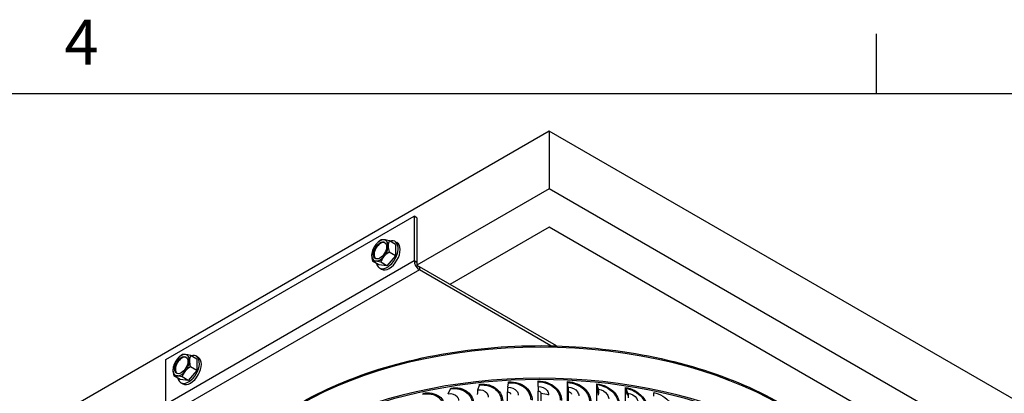
# Model space of a CAD drawing. Units: inches. Extents: x 0.5 to 67.5, y 1.5 to 42.5.
# Drawn here: x 7.9 to 18.4, y 38.3 to 42.3 of the extents above; entities that cross this region are included whole.
import ezdxf

# ---------------------------------------------------------------- set-up
doc = ezdxf.new("R2010")
doc.units = ezdxf.units.IN
doc.header["$LTSCALE"] = 4
doc.header["$MEASUREMENT"] = 0
for name, color, linetype in [('Border (ANSI)', 7, 'Continuous'), ('Visible (ANSI)', 7, 'Continuous'), ('Visible Narrow (ANSI)', 7, 'Continuous')]:
    doc.layers.add(name, color=color, linetype=linetype)
doc.styles.add('Note Text (ANSI)', font='tahoma.ttf')

# ---------------------------------------------------------------- blocks, each defined once
blk = doc.blocks.new('Borders Default Border')
at = {"layer": 'Border (ANSI)'}
blk.add_line((4.25, 10.38), (4.25, 10.54), dxfattribs=at)
at = {"layer": 'Border (ANSI)', "flags": 128}
blk.add_lwpolyline([(0.38, 0.62), (0.38, 10.38), (16.62, 10.38), (16.62, 0.62), (0.38, 0.62)], dxfattribs=at)
at = {"layer": 'Border (ANSI)', "insert": (2.0831, 10.42), "char_height": 0.12, "attachment_point": 7, "style": 'Note Text (ANSI)'}
blk.add_mtext('4', dxfattribs=at)

msp = doc.modelspace()

# ---------------------------------------------------------------- linework, layer by layer
at = {"layer": 'Visible (ANSI)'}
for p, q in [((13.5074, 41.1181), (8.0274, 37.9541)), ((18.8107, 38.0562), (13.5074, 41.1181)), ((13.5074, 41.1181), (13.5074, 40.5045)), ((13.5074, 40.5045), (12.0932, 39.688)), ((18.8107, 37.4426), (13.5074, 40.5045)), ((9.4133, 38.6796), (12.0649, 40.2106)), ((12.0932, 40.1942), (12.0649, 40.2106)), ((12.0649, 40.2106), (12.0649, 39.737)), ((12.0932, 40.1942), (12.0932, 39.7207)), ((13.5074, 40.0951), (12.4478, 39.4833)), ((18.1016, 37.4426), (13.5074, 40.0951)), ((11.8675, 39.9088), (11.8006, 39.9474)), ((11.8599, 39.9427), (11.8818, 39.9301)), ((11.8675, 39.9088), (11.865, 39.7895)), ((11.865, 39.7895), (11.7753, 39.6814)), ((11.865, 39.7895), (11.7981, 39.8282)), ((11.6882, 39.6925), (11.6213, 39.7312)), ((11.7753, 39.6814), (11.6882, 39.6925)), ((11.6959, 39.6587), (11.7178, 39.646)), ((11.7753, 39.6814), (11.7084, 39.72)), ((13.5851, 38.8267), (12.1215, 39.6717)), ((13.5261, 38.8281), (12.1215, 39.639)), ((9.7462, 38.6841), (9.6793, 38.7227)), ((9.7385, 38.718), (9.7605, 38.7053)), ((9.7462, 38.6841), (9.7436, 38.5648)), ((9.4133, 38.2061), (9.4133, 38.6796)), ((9.7436, 38.5648), (9.6767, 38.6034)), ((9.5669, 38.4678), (9.5, 38.5064)), ((9.654, 38.4567), (9.5871, 38.4953)), ((9.7436, 38.5648), (9.654, 38.4567)), ((9.654, 38.4567), (9.5669, 38.4678)), ((9.5745, 38.4339), (9.5965, 38.4213)), ((12.7446, 38.3586), (12.7617, 38.4083)), ((13.0648, 38.3845), (13.0738, 38.4335)), ((13.3879, 38.3939), (13.3884, 38.4427)), ((13.7029, 38.4042), (13.7029, 38.4451)), ((13.7029, 38.4042), (13.7094, 38.363)), ((13.7029, 35.0568), (13.7029, 38.4042)), ((13.711, 38.3868), (13.7033, 38.4358)), ((14.015, 38.3812), (14.015, 38.4221)), ((14.015, 38.3812), (14.0285, 38.3395)), ((14.015, 35.0338), (14.015, 38.3812)), ((14.0319, 38.3631), (14.0158, 38.4128)), ((14.3223, 38.3424), (14.3223, 38.3833)), ((14.3478, 38.3232), (14.3236, 38.3739)), ((12.4295, 38.3164), (12.4548, 38.3672)), ((13.0624, 35.2652), (13.0624, 38.3352)), ((13.3877, 35.2747), (13.3877, 38.3447)), ((13.7111, 38.3231), (13.7111, 35.2531)), ((13.7132, 35.2675), (13.7132, 38.3375)), ((14.3223, 38.3424), (14.3427, 38.2998)), ((14.3223, 34.9949), (14.3223, 38.3424)), ((14.6225, 38.288), (14.6225, 38.3289))]:
    msp.add_line(p, q, dxfattribs=at)
for centre in [(11.8251, 39.7734), (9.7038, 38.5487)]:
    msp.add_arc(centre, 0.2165, 150, 164.4851, dxfattribs=at)
for centre in [(11.7001, 39.8456), (9.5788, 38.6208)]:
    msp.add_ellipse(centre, major_axis=(0.05, 0.0866), ratio=0.5773503, dxfattribs=at)
for centre, major_axis, ratio, start_param, end_param in [((11.7001, 39.8456), (0.0625, 0.1083), 0.5773503, 0.2371373, 1.2843348), ((11.7828, 39.8386), (0.1483, 0.0962), 0.7832241, 1.5304233, 1.9509576), ((11.7779, 39.8007), (0.082, 0.142), 0.5773503, 2.5759466, 6.8488314), ((11.8711, 39.8871), (-0.1638, 0.0664), 0.1918122, 5.6542631, 6.0747974), ((11.8711, 39.8871), (0.1638, -0.0664), 0.1918122, 2.0921361, 2.5126704), ((11.7001, 39.8456), (0.0625, 0.1083), 0.5773503, 5.473125, 6.5203226), ((11.9134, 39.8219), (-0.0851, 0.155), 0.5914119, 0.3775028, 0.7980371), ((11.7001, 39.8456), (-0.0625, -0.1083), 0.5773503, 4.4259275, 5.473125), ((11.7079, 39.8411), (0.05, 0.0866), 0.5773503, 0.0778604, 3.0637323), ((11.7828, 39.8386), (0.1483, 0.0962), 0.7832241, 1.9509576, 2.0425694), ((11.7998, 39.788), (0.082, 0.142), 0.5773503, 3.1415927, 6.2831853), ((11.7001, 39.8456), (0.0625, 0.1083), 0.5773503, 4.4259275, 5.473125), ((11.9134, 39.8219), (0.0851, -0.155), 0.5914119, 3.9396298, 4.3601641), ((11.7001, 39.8456), (-0.0625, -0.1083), 0.5773503, 5.473125, 6.5203226), ((11.7367, 39.7249), (-0.0851, 0.155), 0.5914119, 0.7980371, 1.2185714), ((11.7367, 39.7249), (-0.0851, 0.155), 0.5914119, 0.5452245, 0.7980371), ((11.7001, 39.8456), (-0.0625, -0.1083), 0.5773503, 0.2371373, 1.2843348), ((11.8674, 39.7082), (-0.1483, -0.0962), 0.7832241, 5.0925503, 5.5130846), ((11.8674, 39.7082), (-0.1483, -0.0962), 0.7832241, 4.6720159, 5.0925503), ((12.1215, 39.7043), (0.04, -0.0693), 0.5773503, 3.9269908, 5.4977871), ((11.779, 39.6597), (-0.1638, 0.0664), 0.1918122, 5.6542631, 6.0747974), ((11.779, 39.6597), (-0.1638, 0.0664), 0.1918122, 5.2337288, 5.6542631), ((9.5788, 38.6208), (-0.0625, -0.1083), 0.5773503, 4.4259275, 5.473125), ((9.5865, 38.6164), (0.05, 0.0866), 0.5773503, 0.0778604, 3.0637323), ((9.6615, 38.6139), (0.1483, 0.0962), 0.7832241, 1.9509576, 2.0425694), ((9.5788, 38.6208), (0.0625, 0.1083), 0.5773503, 0.2371373, 1.2843348), ((9.6615, 38.6139), (0.1483, 0.0962), 0.7832241, 1.5304233, 1.9509576), ((9.6565, 38.5759), (0.082, 0.142), 0.5773503, 2.5759466, 6.8488314), ((9.7498, 38.6624), (-0.1638, 0.0664), 0.1918122, 5.6542631, 6.0747974), ((9.6785, 38.5633), (0.082, 0.142), 0.5773503, 3.1415927, 6.2831853), ((9.7498, 38.6624), (0.1638, -0.0664), 0.1918122, 2.0921361, 2.5126704), ((9.5788, 38.6208), (0.0625, 0.1083), 0.5773503, 5.473125, 6.5203226), ((9.7921, 38.5972), (-0.0851, 0.155), 0.5914119, 0.3775028, 0.7980371), ((9.6154, 38.5002), (-0.0851, 0.155), 0.5914119, 0.5452245, 0.7980371), ((9.5788, 38.6208), (0.0625, 0.1083), 0.5773503, 4.4259275, 5.473125), ((9.746, 38.4835), (-0.1483, -0.0962), 0.7832241, 4.6720159, 5.0925503), ((9.7921, 38.5972), (0.0851, -0.155), 0.5914119, 3.9396298, 4.3601641), ((9.5788, 38.6208), (-0.0625, -0.1083), 0.5773503, 5.473125, 6.5203226), ((9.6154, 38.5002), (-0.0851, 0.155), 0.5914119, 0.7980371, 1.2185714), ((9.6577, 38.435), (-0.1638, 0.0664), 0.1918122, 5.6542631, 6.0747974), ((9.5788, 38.6208), (-0.0625, -0.1083), 0.5773503, 0.2371373, 1.2843348), ((9.6577, 38.435), (-0.1638, 0.0664), 0.1918122, 5.2337288, 5.6542631), ((9.746, 38.4835), (-0.1483, -0.0962), 0.7832241, 5.0925503, 5.5130846), ((13.4104, 36.3881), (-3.625, 0), 0.5773503, 3.2527551, 6.1765098), ((13.4104, 36.3881), (-3.6, 0), 0.5773503, 3.4219657, 6.007629), ((12.4494, 38.3905), (0.004, -0.0247), 0.2194771, 0.2971616, 0.9375321), ((12.7581, 38.4319), (0.0027, -0.0249), 0.1489805, 0.3069431, 0.9473136), ((13.0748, 38.2595), (-0.0072, 0.1315), 0.0773136, 0.3128217, 0.9531922), ((13.0719, 38.4572), (0.0014, -0.025), 0.0773136, 0.3128217, 0.9531922), ((13.3885, 38.2686), (-0.0005, 0.1317), 0.0050394, 0.3149372, 0.9553076), ((13.3883, 38.4665), (0.0001, -0.025), 0.0050394, 0.3149372, 0.9553076), ((13.7049, 38.4595), (-0.0012, -0.025), 0.0672744, 5.3294752, 5.9698457), ((13.7023, 38.2617), (0.0063, 0.1316), 0.0672744, 5.3294752, 5.9698457), ((14.0192, 38.4364), (-0.0025, -0.0249), 0.1390597, 5.3348235, 5.975194), ((14.3288, 38.3972), (-0.0038, -0.0247), 0.2097527, 5.3440498, 5.9844203), ((12.7638, 38.2343), (-0.014, 0.131), 0.1489805, 0.3069431, 0.9473136), ((13.7023, 38.2617), (0.0051, 0.1066), 0.0672744, 5.3294752, 5.9698457), ((14.0139, 38.2388), (0.0106, 0.1062), 0.1390597, 5.3348235, 5.975194), ((14.0139, 38.2388), (0.0131, 0.1311), 0.1390597, 5.3348235, 5.975194), ((14.3207, 38.2), (0.02, 0.1302), 0.2097527, 5.3440498, 5.9844203), ((14.6311, 38.3425), (-0.0051, -0.0245), 0.278798, 5.3573753, 5.9977458)]:
    msp.add_ellipse(centre, major_axis=major_axis, ratio=ratio, start_param=start_param, end_param=end_param, dxfattribs=at)
msp.add_open_spline([(9.7854, 36.7193), (9.7854, 36.9426), (9.8466, 37.1656), (10.0849, 37.5905), (10.2635, 37.7921), (10.7211, 38.1537), (11.0014, 38.3133), (11.6338, 38.573), (11.986, 38.673), (12.7264, 38.8035), (13.1144, 38.8341), (13.8873, 38.8229), (14.2721, 38.7811), (15, 38.6294), (15.3429, 38.5194), (15.9525, 38.2417), (16.2191, 38.074), (16.6479, 37.6969), (16.8103, 37.4876), (16.9934, 37.0895), (17.0354, 36.9045), (17.0354, 36.7193)], degree=3, knots=[1.0007457, 1.0007457, 1.0007457, 1.0007457, 1.3138742, 1.3138742, 1.6317799, 1.6317799, 1.9533539, 1.9533539, 2.2751571, 2.2751571, 2.5966442, 2.5966442, 2.9180149, 2.9180149, 3.2395434, 3.2395434, 3.5613875, 3.5613875, 3.8827168, 3.8827168, 4.1423384, 4.1423384, 4.1423384, 4.1423384], dxfattribs=at)
at = {"layer": 'Visible Narrow (ANSI)'}
for p, q in [((9.4133, 38.2061), (12.0649, 39.737)), ((12.0649, 39.737), (12.0932, 39.7207)), ((12.1215, 39.639), (9.4699, 38.1081)), ((12.0932, 39.7207), (12.0932, 39.688)), ((12.0932, 39.688), (12.1215, 39.6717)), ((12.1215, 39.6717), (12.1215, 39.639)), ((13.4189, 38.3202), (13.4189, 35.2992))]:
    msp.add_line(p, q, dxfattribs=at)
msp.add_ellipse((13.4104, 36.7193), major_axis=(-3.625, 0), ratio=0.5773503, start_param=3.1415927, end_param=6.2831853, dxfattribs=at)
for points, knots in [([(12.4548, 38.3672), (12.5202, 38.3777), (12.5857, 38.3617), (12.6288, 38.3254), (12.6642, 38.2956), (12.6844, 38.2529), (12.6844, 38.2076)], [1.5707963, 1.5707963, 1.5707963, 1.5707963, 2.433432, 2.433432, 2.433432, 3.1415927, 3.1415927, 3.1415927, 3.1415927]), ([(12.4561, 38.3766), (12.5246, 38.3877), (12.5931, 38.3713), (12.6389, 38.3338), (12.6778, 38.3019), (12.7001, 38.2556), (12.7001, 38.2065)], [1.5707963, 1.5707963, 1.5707963, 1.5707963, 2.4202843, 2.4202843, 2.4202843, 3.1415927, 3.1415927, 3.1415927, 3.1415927]), ([(12.7617, 38.4083), (12.8285, 38.4154), (12.8952, 38.3961), (12.939, 38.3575), (12.9749, 38.3259), (12.9953, 38.2821), (12.9953, 38.2368)], [1.5707963, 1.5707963, 1.5707963, 1.5707963, 2.433432, 2.433432, 2.433432, 3.1415927, 3.1415927, 3.1415927, 3.1415927]), ([(12.7626, 38.4177), (12.8325, 38.4252), (12.9022, 38.4052), (12.9488, 38.3653), (12.9883, 38.3315), (13.0108, 38.284), (13.0108, 38.2349)], [1.5707963, 1.5707963, 1.5707963, 1.5707963, 2.4202843, 2.4202843, 2.4202843, 3.1415927, 3.1415927, 3.1415927, 3.1415927]), ([(13.0648, 38.3845), (13.1037, 38.3866), (13.1419, 38.3708), (13.1615, 38.3449), (13.1714, 38.3318), (13.1767, 38.3164), (13.1767, 38.3008)], [1.5707963, 1.5707963, 1.5707963, 1.5707963, 2.6142017, 2.6142017, 2.6142017, 3.1415927, 3.1415927, 3.1415927, 3.1415927]), ([(13.0738, 38.4335), (13.1414, 38.4372), (13.2087, 38.4144), (13.2528, 38.3736), (13.2891, 38.3401), (13.3096, 38.2953), (13.3096, 38.25)], [1.5707963, 1.5707963, 1.5707963, 1.5707963, 2.433432, 2.433432, 2.433432, 3.1415927, 3.1415927, 3.1415927, 3.1415927]), ([(13.0742, 38.4429), (13.145, 38.4468), (13.2154, 38.4232), (13.2622, 38.381), (13.3021, 38.3451), (13.3247, 38.2964), (13.3247, 38.2474)], [1.5707963, 1.5707963, 1.5707963, 1.5707963, 2.4202843, 2.4202843, 2.4202843, 3.1415927, 3.1415927, 3.1415927, 3.1415927]), ([(13.3879, 38.3939), (13.4269, 38.394), (13.4652, 38.3763), (13.4848, 38.3494), (13.4947, 38.3358), (13.5, 38.3201), (13.5, 38.3045)], [1.5707963, 1.5707963, 1.5707963, 1.5707963, 2.6142017, 2.6142017, 2.6142017, 3.1415927, 3.1415927, 3.1415927, 3.1415927]), ([(13.3884, 38.4427), (13.4564, 38.4429), (13.5237, 38.4167), (13.5679, 38.3736), (13.6041, 38.3383), (13.6246, 38.2924), (13.6246, 38.2471)], [1.5707963, 1.5707963, 1.5707963, 1.5707963, 2.433432, 2.433432, 2.433432, 3.1415927, 3.1415927, 3.1415927, 3.1415927]), ([(13.3885, 38.452), (13.4595, 38.4523), (13.53, 38.4252), (13.5769, 38.3805), (13.6167, 38.3426), (13.6393, 38.2928), (13.6393, 38.2437)], [1.5707963, 1.5707963, 1.5707963, 1.5707963, 2.4202843, 2.4202843, 2.4202843, 3.1415927, 3.1415927, 3.1415927, 3.1415927]), ([(13.7029, 38.4451), (13.7737, 38.4417), (13.8437, 38.411), (13.8902, 38.3639), (13.9297, 38.324), (13.9521, 38.273), (13.9521, 38.2239)], [1.5707963, 1.5707963, 1.5707963, 1.5707963, 2.4202843, 2.4202843, 2.4202843, 3.1415927, 3.1415927, 3.1415927, 3.1415927]), ([(13.7033, 38.4358), (13.771, 38.4325), (13.8379, 38.4028), (13.8817, 38.3575), (13.9177, 38.3203), (13.938, 38.2734), (13.938, 38.2281)], [1.5707963, 1.5707963, 1.5707963, 1.5707963, 2.433432, 2.433432, 2.433432, 3.1415927, 3.1415927, 3.1415927, 3.1415927]), ([(13.711, 38.3868), (13.7499, 38.3849), (13.788, 38.3652), (13.8075, 38.3373), (13.8174, 38.3232), (13.8227, 38.3073), (13.8227, 38.2917)], [1.5707963, 1.5707963, 1.5707963, 1.5707963, 2.6142017, 2.6142017, 2.6142017, 3.1415927, 3.1415927, 3.1415927, 3.1415927]), ([(14.015, 38.4221), (14.085, 38.4151), (14.154, 38.3809), (14.1998, 38.3314), (14.2386, 38.2895), (14.2606, 38.2374), (14.2606, 38.1883)], [1.5707963, 1.5707963, 1.5707963, 1.5707963, 2.4202843, 2.4202843, 2.4202843, 3.1415927, 3.1415927, 3.1415927, 3.1415927]), ([(14.0158, 38.4128), (14.0828, 38.4061), (14.1487, 38.373), (14.1919, 38.3254), (14.2273, 38.2864), (14.2472, 38.2384), (14.2472, 38.1931)], [1.5707963, 1.5707963, 1.5707963, 1.5707963, 2.433432, 2.433432, 2.433432, 3.1415927, 3.1415927, 3.1415927, 3.1415927]), ([(14.3223, 38.3833), (14.391, 38.3727), (14.4585, 38.335), (14.5031, 38.2832), (14.541, 38.2393), (14.5624, 38.1861), (14.5624, 38.137)], [1.5707963, 1.5707963, 1.5707963, 1.5707963, 2.4202843, 2.4202843, 2.4202843, 3.1415927, 3.1415927, 3.1415927, 3.1415927]), ([(14.3236, 38.3739), (14.3893, 38.3638), (14.4538, 38.3273), (14.4959, 38.2776), (14.5304, 38.2368), (14.5498, 38.1878), (14.5498, 38.1425)], [1.5707963, 1.5707963, 1.5707963, 1.5707963, 2.433432, 2.433432, 2.433432, 3.1415927, 3.1415927, 3.1415927, 3.1415927]), ([(12.1554, 38.3106), (12.2189, 38.3244), (12.2827, 38.3117), (12.3248, 38.2776), (12.3594, 38.2496), (12.3791, 38.2079), (12.3791, 38.1625)], [1.5707963, 1.5707963, 1.5707963, 1.5707963, 2.433432, 2.433432, 2.433432, 3.1415927, 3.1415927, 3.1415927, 3.1415927]), ([(12.1571, 38.3201), (12.2236, 38.3346), (12.2904, 38.3217), (12.3351, 38.2865), (12.3731, 38.2566), (12.3949, 38.2114), (12.3949, 38.1623)], [1.5707963, 1.5707963, 1.5707963, 1.5707963, 2.4202843, 2.4202843, 2.4202843, 3.1415927, 3.1415927, 3.1415927, 3.1415927]), ([(12.4295, 38.3164), (12.4671, 38.3224), (12.5042, 38.3105), (12.5232, 38.2866), (12.5328, 38.2745), (12.538, 38.2597), (12.538, 38.2441)], [1.5707963, 1.5707963, 1.5707963, 1.5707963, 2.6142017, 2.6142017, 2.6142017, 3.1415927, 3.1415927, 3.1415927, 3.1415927]), ([(12.7446, 38.3586), (12.7829, 38.3627), (12.8207, 38.3489), (12.8401, 38.324), (12.8499, 38.3114), (12.8552, 38.2962), (12.8552, 38.2806)], [1.5707963, 1.5707963, 1.5707963, 1.5707963, 2.6142017, 2.6142017, 2.6142017, 3.1415927, 3.1415927, 3.1415927, 3.1415927]), ([(13.0624, 38.3352), (13.0773, 38.336), (13.0912, 38.3271), (13.0932, 38.3155), (13.0933, 38.3145), (13.0934, 38.3134), (13.0934, 38.3123)], [1.5707963, 1.5707963, 1.5707963, 1.5707963, 3.0093669, 3.0093669, 3.0093669, 3.1415927, 3.1415927, 3.1415927, 3.1415927]), ([(13.3877, 38.3447), (13.4026, 38.3447), (13.4166, 38.3351), (13.4186, 38.3235), (13.4188, 38.3224), (13.4189, 38.3213), (13.4189, 38.3202)], [1.5707963, 1.5707963, 1.5707963, 1.5707963, 3.0093669, 3.0093669, 3.0093669, 3.1415927, 3.1415927, 3.1415927, 3.1415927]), ([(13.7132, 38.3375), (13.7281, 38.3368), (13.742, 38.3265), (13.744, 38.3147), (13.7442, 38.3136), (13.7443, 38.3125), (13.7443, 38.3115)], [1.5707963, 1.5707963, 1.5707963, 1.5707963, 3.0093669, 3.0093669, 3.0093669, 3.1415927, 3.1415927, 3.1415927, 3.1415927]), ([(14.0319, 38.3631), (14.0703, 38.3593), (14.1079, 38.3377), (14.1272, 38.3088), (14.1369, 38.2942), (14.1421, 38.278), (14.1421, 38.2624)], [1.5707963, 1.5707963, 1.5707963, 1.5707963, 2.6142017, 2.6142017, 2.6142017, 3.1415927, 3.1415927, 3.1415927, 3.1415927]), ([(14.3478, 38.3232), (14.3855, 38.3174), (14.4223, 38.2939), (14.4412, 38.264), (14.4507, 38.2489), (14.4558, 38.2325), (14.4558, 38.2169)], [1.5707963, 1.5707963, 1.5707963, 1.5707963, 2.6142017, 2.6142017, 2.6142017, 3.1415927, 3.1415927, 3.1415927, 3.1415927]), ([(14.6225, 38.3289), (14.6893, 38.3149), (14.7547, 38.2737), (14.7979, 38.2197), (14.8346, 38.1739), (14.8552, 38.1196), (14.8552, 38.0705)], [1.5707963, 1.5707963, 1.5707963, 1.5707963, 2.4202843, 2.4202843, 2.4202843, 3.1415927, 3.1415927, 3.1415927, 3.1415927])]:
    msp.add_open_spline(points, degree=3, knots=knots, dxfattribs=at)
msp.add_open_spline([(13.4189, 38.3202), (13.4481, 38.3202), (13.4772, 38.3146), (13.5, 38.3045)], degree=3, dxfattribs=at)

# ---------------------------------------------------------------- block references
at = {"xscale": 4, "yscale": 4, "zscale": 4}
msp.add_blockref('Borders Default Border', (0, 0), dxfattribs=at)

doc.saveas('drawing.dxf')
